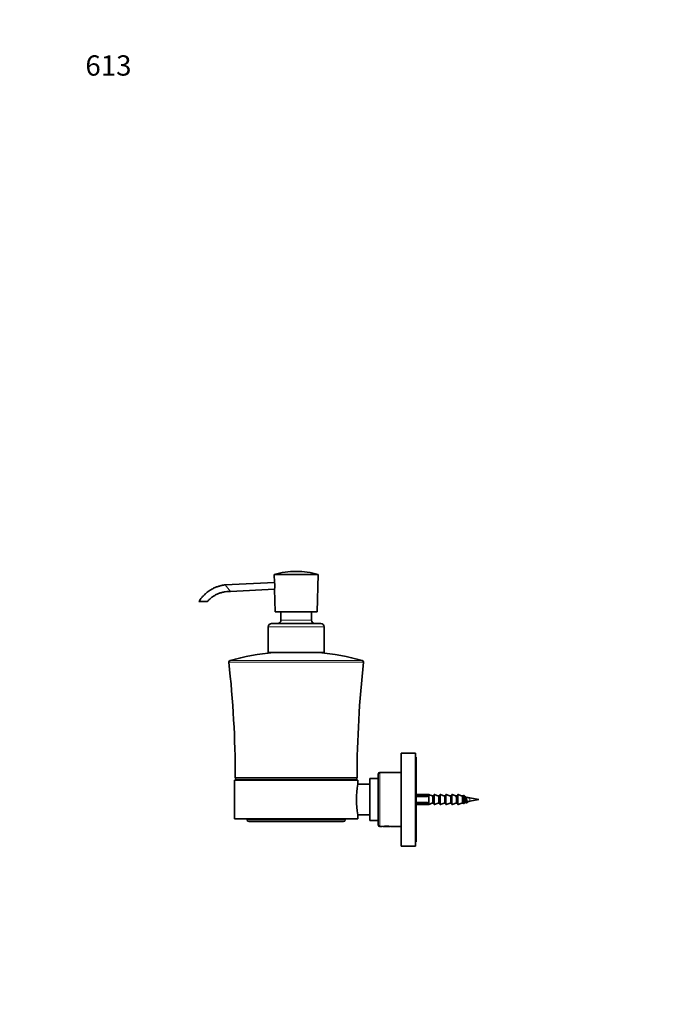
# Model space of a CAD drawing. Units: millimetres. Extents: x 0 to 754, y 0 to 1164.
# Drawn here: x 0 to 377, y 582 to 1164 of the extents above; entities that cross this region are included whole.
import ezdxf
from ezdxf import colors
from ezdxf.entities.mleader import LeaderData, LeaderLine
from ezdxf.math import Vec2, Vec3

# ---------------------------------------------------------------- set-up
doc = ezdxf.new("R2010")
doc.units = ezdxf.units.MM
doc.layers.add('DV4_Défaut', color=7, linetype='Continuous')
doc.layers.add('Défaut', color=7, linetype='Continuous')

# ---------------------------------------------------------------- blocks, each defined once
blk = doc.blocks.new('_DOT')
at = {"color": 0}
blk.add_line((0, 0), (-1, 0), dxfattribs=at)
at = {"color": 0, "const_width": 0.333}
blk.add_lwpolyline([(-0.1665, 0, 1), (0.1665, 0, 1)], format="xyb", close=True, dxfattribs=at)
blk = doc.blocks.new('SE3')
at = {"layer": 'DV4_Défaut', "color": 7, "linetype": 'Continuous', "lineweight": 35}
for p, q in [((176.5, 836.1), (150.5, 836.1)), ((150.5, 836.1), (150.6, 831.48)), ((176, 814.1), (176.5, 836.1)), ((150.6, 831.48), (121.52, 830)), ((124.64, 826.1), (150.7, 827.42)), ((150.69, 827.43), (151, 814.1)), ((111, 820.1), (106, 820.1)), ((176, 814.1), (151, 814.1)), ((154.5, 814.1), (154.5, 809.1)), ((172.5, 809.1), (172.5, 814.1)), ((147, 805.1), (147, 790.1)), ((178, 807.1), (149, 807.1)), ((180, 790.1), (180, 805.1)), ((180, 790.1), (147, 790.1)), ((225.5, 730.6), (225.5, 675.6)), ((225.5, 730.6), (234, 730.6)), ((234, 730.6), (234, 675.6)), ((234.5, 728.1), (234, 728.1)), ((234.5, 678.1), (234.5, 728.1)), ((212, 718.1), (212, 688.1)), ((225.5, 719.1), (213, 719.1)), ((200, 714.6), (127, 714.6)), ((127, 714.6), (127, 691.6)), ((198.5, 715.1), (128.5, 715.1)), ((200, 712.1), (200, 714.6)), ((207, 712.1), (200, 712.1)), ((207, 690.7), (207, 715.5)), ((212, 715.5), (207, 715.5)), ((241.75, 706.1), (234.5, 706.1)), ((241.23, 705.47), (234.5, 705.47)), ((241.23, 704.94), (234.5, 704.94)), ((241.23, 704.94), (241.23, 705.47)), ((241.43, 705.27), (241.23, 705.47)), ((241.43, 705.27), (241.43, 705.17)), ((241.75, 706.1), (241.75, 706.09)), ((242, 706.09), (241.75, 706.09)), ((242, 706.09), (242, 700.11)), ((244.16, 705.2), (244.24, 705.19)), ((244.8, 705.19), (244.24, 705.19)), ((245, 700.39), (245, 705.81)), ((247.67, 705.2), (247.73, 705.19)), ((248.3, 705.19), (247.73, 705.19)), ((248.5, 700.39), (248.5, 705.81)), ((251.17, 705.2), (251.23, 705.19)), ((251.8, 705.19), (251.23, 705.19)), ((252, 700.39), (252, 705.81)), ((254.67, 705.2), (254.73, 705.19)), ((255.3, 705.19), (254.73, 705.19)), ((255.5, 700.39), (255.5, 705.81)), ((258.17, 705.2), (258.23, 705.19)), ((258.8, 705.19), (258.23, 705.19)), ((259, 700.39), (259, 705.81)), ((261.67, 705.2), (261.73, 705.19)), ((262.3, 705.19), (261.73, 705.19)), ((262.49, 700.87), (262.49, 705.33)), ((241.23, 701.26), (234.5, 701.26)), ((241.23, 700.73), (234.5, 700.73)), ((234.5, 700.1), (241.75, 700.1)), ((241.23, 700.73), (241.23, 701.26)), ((241.23, 700.73), (241.43, 700.93)), ((241.43, 701.03), (241.43, 700.93)), ((242, 700.11), (241.75, 700.11)), ((241.75, 700.11), (241.75, 700.1)), ((244.24, 701.02), (244.16, 701)), ((244.8, 701.02), (244.24, 701.02)), ((247.73, 701.02), (247.67, 701.01)), ((248.3, 701.02), (247.73, 701.02)), ((251.23, 701.02), (251.17, 701.01)), ((251.8, 701.02), (251.23, 701.02)), ((254.73, 701.02), (254.67, 701.01)), ((255.3, 701.02), (254.73, 701.02)), ((258.23, 701.02), (258.17, 701.01)), ((258.8, 701.02), (258.23, 701.02)), ((261.73, 701.02), (261.67, 701.01)), ((262.3, 701.02), (261.73, 701.02)), ((271.5, 703.1), (266.23, 704.06)), ((266.23, 702.15), (271.5, 703.1)), ((200, 691.6), (200, 694.1)), ((200, 694.1), (207, 694.1)), ((200, 691.6), (127, 691.6)), ((134.5, 691.6), (134.5, 691.1)), ((191.5, 690.1), (135.5, 690.1)), ((192.5, 691.1), (192.5, 691.6)), ((207, 690.7), (212, 690.7)), ((213, 687.1), (214.43, 687.1)), ((214.92, 687.18), (215, 687.1)), ((215, 687.1), (219, 687.1)), ((219, 687.1), (219.07, 687.18)), ((219.56, 687.1), (225.5, 687.1)), ((225.5, 675.6), (234, 675.6)), ((234, 678.1), (234.5, 678.1))]:
    blk.add_line(p, q, dxfattribs=at)
at = {"layer": 'DV4_Défaut', "color": 7, "linetype": 'Continuous', "lineweight": 18}
for p, q in [((124.64, 826.1), (121.52, 830)), ((172.5, 809.1), (154.5, 809.1)), ((180, 805.1), (147, 805.1)), ((176.9, 790.02), (150.09, 790.02)), ((203.32, 784.26), (123.67, 784.26)), ((202.59, 785.33), (124.4, 785.33)), ((199.5, 716.1), (127.5, 716.1)), ((213, 687.1), (213, 719.1)), ((244.16, 701), (244.16, 705.2)), ((244.24, 705.19), (244.24, 701.02)), ((244.8, 701.02), (244.8, 705.19)), ((245.26, 706), (245.26, 700.2)), ((247.67, 701.01), (247.67, 705.2)), ((247.73, 705.19), (247.73, 701.02)), ((248.3, 701.02), (248.3, 705.19)), ((248.76, 706), (248.76, 700.2)), ((251.17, 701.01), (251.17, 705.2)), ((251.23, 705.19), (251.23, 701.02)), ((251.8, 701.02), (251.8, 705.19)), ((252.26, 706), (252.26, 700.2)), ((254.67, 701.01), (254.67, 705.2)), ((254.73, 705.19), (254.73, 701.02)), ((255.3, 701.02), (255.3, 705.19)), ((255.76, 706), (255.76, 700.2)), ((258.17, 701.01), (258.17, 705.2)), ((258.23, 705.19), (258.23, 701.02)), ((258.8, 701.02), (258.8, 705.19)), ((259.26, 706), (259.26, 700.2)), ((261.67, 701.01), (261.67, 705.2)), ((261.73, 705.19), (261.73, 701.02)), ((262.3, 701.02), (262.3, 705.19)), ((262.86, 705.37), (262.86, 700.84)), ((266.23, 702.15), (266.23, 704.06)), ((192.5, 691.1), (134.5, 691.1))]:
    blk.add_line(p, q, dxfattribs=at)
at = {"layer": 'DV4_Défaut', "color": 7, "linetype": 'Continuous', "lineweight": 35}
for centre, radius, start, end in [((163.91, 788.66), 49.31, 90.47945, 105.78514), ((163.08, 788.66), 49.31, 74.21486, 89.52055), ((142.38, 829.26), 8.52, 347.515, 15.08891), ((152.5, 809.1), 2, 270, 0), ((174.5, 809.1), 2, 180, 270), ((149, 805.1), 2, 90, 180), ((178, 805.1), 2, 0, 90), ((164.32, 639.37), 151.32, 95.39541, 105.29498), ((150, 791.02), 1, 275.39541, 294.11178), ((177, 791.02), 1, 245.88822, 264.60459), ((162.67, 639.37), 151.32, 74.70502, 84.60459), ((124.67, 784.37), 1, 105.29498, 186.32962), ((-499.75, 715.1), 627.25, 0.0912, 6.32962), ((826.75, 715.1), 627.25, 173.67038, 179.9088), ((202.33, 784.37), 1, 353.67038, 74.70502), ((128.5, 716.1), 1, 180.0912, 270), ((198.5, 716.1), 1, 270, 359.9088), ((213, 718.1), 1, 90, 180), ((131.11, 712.49), 2.62, 90, 126.01058), ((195.88, 712.49), 2.62, 53.98942, 90), ((244.06, 703.1), 44.97, 168.455, 191.545), ((243.6, 703.1), 3, 136.33711, 142.19309), ((564.93, 1249.03), 622.16, 240.95923, 241.03944), ((259.08, 664.69), 40.02, 79.70721, 83.11653), ((243.6, 703.1), 3, 217.80691, 223.66289), ((-43.26, 147.4), 633.29, 60.96815, 61.04693), ((527.94, 225.91), 543.51, 118.94198, 119.03375), ((259.08, 741.52), 40.02, 278.32341, 280.29279), ((135.5, 691.1), 1, 180, 270), ((191.5, 691.1), 1, 270, 0), ((213, 688.1), 1, 180, 270), ((217, 672.29), 15.03, 80.16652, 99.83349)]:
    blk.add_arc(centre, radius, start, end, dxfattribs=at)
for points, knots in [([(121.52, 830), (121.3, 829.98), (120.96, 829.93), (120.28, 829.82), (119.21, 829.61), (117.71, 829.22), (115.93, 828.57), (114.01, 827.68), (111.95, 826.44), (110.07, 824.96), (108.48, 823.41), (107.14, 821.83), (106.42, 820.76), (106, 820.1)], [0, 0, 0, 0, 0.031651, 0.057793, 0.107257, 0.204446, 0.300842, 0.406308, 0.537144, 0.679682, 0.78125, 0.888022, 1, 1, 1, 1]), ([(111, 820.1), (111.52, 820.68), (112.41, 821.64), (114.07, 822.96), (115.77, 824.03), (117.61, 824.9), (119.55, 825.55), (121.49, 825.95), (122.98, 826.09), (124.02, 826.11), (124.43, 826.1), (124.64, 826.1)], [0, 0, 0, 0, 0.138657, 0.273412, 0.404266, 0.531218, 0.668755, 0.801397, 0.914088, 0.962487, 1, 1, 1, 1]), ([(244.16, 705.2), (243.95, 705.29), (243.74, 705.37), (243.54, 705.46), (243.02, 705.67), (242.51, 705.88), (242, 706.09)], [0, 0, 0, 0, 0.288367, 0.288367, 0.288367, 1, 1, 1, 1]), ([(244.8, 705.19), (244.85, 705.19), (244.9, 705.21), (244.97, 705.28), (245, 705.34), (245, 705.39)], [0, 0, 0, 0, 0.5, 0.5, 1, 1, 1, 1]), ([(245, 705.81), (245, 705.88), (245.03, 705.94), (245.13, 706.01), (245.2, 706.03), (245.26, 706)], [0, 0, 0, 0, 0.5, 0.5, 1, 1, 1, 1]), ([(247.67, 705.2), (247.52, 705.25), (247.38, 705.3), (247.23, 705.34), (246.57, 705.57), (245.92, 705.79), (245.26, 706)], [0, 0, 0, 0, 0.180889, 0.180889, 0.180889, 1, 1, 1, 1]), ([(248.3, 705.19), (248.35, 705.19), (248.4, 705.21), (248.47, 705.28), (248.5, 705.34), (248.5, 705.39)], [0, 0, 0, 0, 0.5, 0.5, 1, 1, 1, 1]), ([(248.5, 705.81), (248.5, 705.88), (248.53, 705.94), (248.63, 706.01), (248.7, 706.03), (248.76, 706)], [0, 0, 0, 0, 0.5, 0.5, 1, 1, 1, 1]), ([(251.17, 705.2), (251.02, 705.25), (250.88, 705.3), (250.73, 705.34), (250.07, 705.57), (249.42, 705.79), (248.76, 706)], [0, 0, 0, 0, 0.180889, 0.180889, 0.180889, 1, 1, 1, 1]), ([(251.8, 705.19), (251.85, 705.19), (251.9, 705.21), (251.97, 705.28), (252, 705.34), (252, 705.39)], [0, 0, 0, 0, 0.5, 0.5, 1, 1, 1, 1]), ([(252, 705.81), (252, 705.88), (252.03, 705.94), (252.13, 706.01), (252.2, 706.03), (252.26, 706)], [0, 0, 0, 0, 0.5, 0.5, 1, 1, 1, 1]), ([(254.67, 705.2), (254.52, 705.25), (254.38, 705.3), (254.23, 705.34), (253.57, 705.57), (252.92, 705.79), (252.26, 706)], [0, 0, 0, 0, 0.180889, 0.180889, 0.180889, 1, 1, 1, 1]), ([(255.3, 705.19), (255.35, 705.19), (255.4, 705.21), (255.47, 705.28), (255.5, 705.34), (255.5, 705.39)], [0, 0, 0, 0, 0.5, 0.5, 1, 1, 1, 1]), ([(255.5, 705.81), (255.5, 705.88), (255.53, 705.94), (255.63, 706.01), (255.7, 706.03), (255.76, 706)], [0, 0, 0, 0, 0.5, 0.5, 1, 1, 1, 1]), ([(258.17, 705.2), (258.02, 705.25), (257.88, 705.3), (257.73, 705.34), (257.07, 705.57), (256.42, 705.79), (255.76, 706)], [0, 0, 0, 0, 0.180889, 0.180889, 0.180889, 1, 1, 1, 1]), ([(257.92, 705.09), (257.98, 705.05), (258.05, 704.92), (258.22, 704.44), (258.31, 704.02), (258.5, 703.1), (258.59, 702.6), (258.78, 701.76), (258.87, 701.43), (258.98, 701.23), (258.99, 701.22), (259, 701.2)], [0, 0, 0, 0, 0.191588, 0.191588, 0.452519, 0.452519, 0.71345, 0.71345, 0.974381, 0.974381, 1, 1, 1, 1]), ([(258.8, 705.19), (258.85, 705.19), (258.9, 705.21), (258.97, 705.28), (259, 705.34), (259, 705.39)], [0, 0, 0, 0, 0.5, 0.5, 1, 1, 1, 1]), ([(259, 705.81), (259, 705.88), (259.03, 705.94), (259.13, 706.01), (259.2, 706.03), (259.26, 706)], [0, 0, 0, 0, 0.5, 0.5, 1, 1, 1, 1]), ([(261.67, 705.2), (261.52, 705.25), (261.38, 705.3), (261.23, 705.34), (260.57, 705.57), (259.92, 705.79), (259.26, 706)], [0, 0, 0, 0, 0.180889, 0.180889, 0.180889, 1, 1, 1, 1]), ([(262.3, 705.19), (262.34, 705.19), (262.38, 705.2), (262.45, 705.25), (262.48, 705.29), (262.49, 705.33)], [0, 0, 0, 0, 0.5, 0.5, 1, 1, 1, 1]), ([(262.49, 705.33), (262.5, 705.37), (262.52, 705.41), (262.58, 705.46), (262.62, 705.47), (262.7, 705.48), (262.74, 705.47), (262.81, 705.43), (262.84, 705.4), (262.86, 705.37)], [0, 0, 0, 0, 0.25, 0.25, 0.5, 0.5, 0.75, 0.75, 1, 1, 1, 1]), ([(262.91, 705.09), (262.92, 705.09), (262.92, 705.09), (263.01, 705.03), (263.11, 704.81), (263.29, 704.11), (263.39, 703.65), (263.58, 702.7), (263.67, 702.23), (263.86, 701.49), (263.95, 701.23), (264.06, 701.13), (264.07, 701.12), (264.08, 701.12)], [0, 0, 0, 0, 0.003251, 0.003251, 0.24559, 0.24559, 0.487929, 0.487929, 0.730268, 0.730268, 0.972607, 0.972607, 1, 1, 1, 1]), ([(263.68, 704.67), (263.77, 704.62), (263.86, 704.44), (264.04, 703.9), (264.14, 703.53), (264.33, 702.79), (264.42, 702.41), (264.61, 701.82), (264.7, 701.62), (264.89, 701.48), (264.98, 701.55), (265.11, 701.8), (265.15, 701.89), (265.19, 701.99)], [0, 0, 0, 0, 0.181881, 0.181881, 0.368729, 0.368729, 0.555577, 0.555577, 0.742425, 0.742425, 0.929273, 0.929273, 1, 1, 1, 1]), ([(244.16, 701), (244.04, 700.95), (243.92, 700.9), (243.8, 700.86), (243.2, 700.61), (242.6, 700.36), (242, 700.11)], [0, 0, 0, 0, 0.166248, 0.166248, 0.166248, 1, 1, 1, 1]), ([(245, 700.82), (245, 700.87), (244.97, 700.92), (244.9, 701), (244.85, 701.02), (244.8, 701.02)], [0, 0, 0, 0, 0.5, 0.5, 1, 1, 1, 1]), ([(245.26, 700.2), (245.2, 700.18), (245.13, 700.19), (245.03, 700.27), (245, 700.33), (245, 700.39)], [0, 0, 0, 0, 0.5, 0.5, 1, 1, 1, 1]), ([(247.67, 701.01), (247.6, 700.98), (247.53, 700.96), (247.46, 700.94), (246.72, 700.69), (245.99, 700.45), (245.26, 700.2)], [0, 0, 0, 0, 0.086886, 0.086886, 0.086886, 1, 1, 1, 1]), ([(248.5, 700.82), (248.5, 700.87), (248.47, 700.92), (248.4, 701), (248.35, 701.02), (248.3, 701.02)], [0, 0, 0, 0, 0.5, 0.5, 1, 1, 1, 1]), ([(248.76, 700.2), (248.7, 700.18), (248.63, 700.19), (248.53, 700.27), (248.5, 700.33), (248.5, 700.39)], [0, 0, 0, 0, 0.5, 0.5, 1, 1, 1, 1]), ([(251.17, 701.01), (251.1, 700.98), (251.03, 700.96), (250.96, 700.94), (250.22, 700.69), (249.49, 700.45), (248.76, 700.2)], [0, 0, 0, 0, 0.086886, 0.086886, 0.086886, 1, 1, 1, 1]), ([(252, 700.82), (252, 700.87), (251.97, 700.92), (251.9, 701), (251.85, 701.02), (251.8, 701.02)], [0, 0, 0, 0, 0.5, 0.5, 1, 1, 1, 1]), ([(252.26, 700.2), (252.2, 700.18), (252.13, 700.19), (252.03, 700.27), (252, 700.33), (252, 700.39)], [0, 0, 0, 0, 0.5, 0.5, 1, 1, 1, 1]), ([(254.67, 701.01), (254.6, 700.98), (254.53, 700.96), (254.46, 700.94), (253.72, 700.69), (252.99, 700.45), (252.26, 700.2)], [0, 0, 0, 0, 0.086886, 0.086886, 0.086886, 1, 1, 1, 1]), ([(255.5, 700.82), (255.5, 700.87), (255.47, 700.92), (255.4, 701), (255.35, 701.02), (255.3, 701.02)], [0, 0, 0, 0, 0.5, 0.5, 1, 1, 1, 1]), ([(255.76, 700.2), (255.7, 700.18), (255.63, 700.19), (255.53, 700.27), (255.5, 700.33), (255.5, 700.39)], [0, 0, 0, 0, 0.5, 0.5, 1, 1, 1, 1]), ([(258.17, 701.01), (258.1, 700.98), (258.03, 700.96), (257.96, 700.94), (257.22, 700.69), (256.49, 700.45), (255.76, 700.2)], [0, 0, 0, 0, 0.086886, 0.086886, 0.086886, 1, 1, 1, 1]), ([(259, 700.82), (259, 700.87), (258.97, 700.92), (258.9, 701), (258.85, 701.02), (258.8, 701.02)], [0, 0, 0, 0, 0.5, 0.5, 1, 1, 1, 1]), ([(259.26, 700.2), (259.2, 700.18), (259.13, 700.19), (259.03, 700.27), (259, 700.33), (259, 700.39)], [0, 0, 0, 0, 0.5, 0.5, 1, 1, 1, 1]), ([(261.67, 701.01), (261.6, 700.98), (261.53, 700.96), (261.46, 700.94), (260.72, 700.69), (259.99, 700.45), (259.26, 700.2)], [0, 0, 0, 0, 0.086886, 0.086886, 0.086886, 1, 1, 1, 1]), ([(262.49, 700.87), (262.48, 700.92), (262.45, 700.95), (262.38, 701), (262.34, 701.02), (262.3, 701.02)], [0, 0, 0, 0, 0.5, 0.5, 1, 1, 1, 1]), ([(262.86, 700.84), (262.84, 700.81), (262.81, 700.78), (262.74, 700.74), (262.7, 700.73), (262.62, 700.73), (262.58, 700.75), (262.52, 700.8), (262.5, 700.84), (262.49, 700.87)], [0, 0, 0, 0, 0.25, 0.25, 0.5, 0.5, 0.75, 0.75, 1, 1, 1, 1]), ([(264.87, 701.92), (264.85, 701.92), (264.83, 701.92), (264.81, 701.93), (264.76, 701.95), (264.71, 701.99), (264.67, 702.05), (264.62, 702.11), (264.57, 702.2), (264.53, 702.3), (264.48, 702.41), (264.44, 702.53), (264.39, 702.66), (264.34, 702.8), (264.3, 702.94), (264.25, 703.09), (264.25, 703.1), (264.24, 703.11), (264.24, 703.12)], [0, 0, 0, 0, 0.102048, 0.102048, 0.102048, 0.317681, 0.317681, 0.317681, 0.536264, 0.536264, 0.536264, 0.757827, 0.757827, 0.757827, 0.982207, 0.982207, 0.982207, 1, 1, 1, 1])]:
    blk.add_open_spline(points, degree=3, knots=knots, dxfattribs=at)
for points in [[(262.86, 705.37), (262.91, 705.25), (262.97, 705.14), (263.02, 705.03)], [(263.33, 701.79), (263.17, 701.48), (263.02, 701.16), (262.86, 700.84)], [(263.32, 701.54), (263.33, 701.53), (263.34, 701.53), (263.35, 701.53)], [(264.14, 701.11), (264.15, 701.11), (264.16, 701.11), (264.17, 701.12)]]:
    blk.add_open_spline(points, degree=3, dxfattribs=at)

msp = doc.modelspace()

# ---------------------------------------------------------------- block references
at = {"layer": 'Défaut'}
msp.add_blockref('SE3', (0, 0), dxfattribs=at)

# ---------------------------------------------------------------- leaders
at = {"layer": 'Défaut', "color": 7, "linetype": 'Continuous', "lineweight": 18}
ml = msp.add_multileader_mtext('Standard', dxfattribs=at)
ml.set_content('{\\pxsm0.9;\\fSolid Edge ISO|b1||i0||c0|p34;\\W1.;04/05/2017\\P}', color=256)
ml.set_leader_properties()
ml.set_arrow_properties(name='DOT')
ml.build(insert=Vec2(0, 0))
ml.multileader.update_dxf_attribs({"leader_type": 0, "dogleg_length": 0, "arrow_head_size": 12})
ctx = ml.context
ctx.base_point, ctx.char_height, ctx.arrow_head_size, ctx.landing_gap_size = Vec3(656.6, 1156.97), 12, 12, 4.2
notes = []
notes.append((ctx, [(0, (0, 0, 0), (0, 0), (1, 0), 1, [])]))
ctx.mtext.insert = Vec3(658.6, 1163.09)
ml = msp.add_multileader_mtext('Standard', dxfattribs=at)
ml.set_content('{\\pxsm0.9;\\fArial|b1||i0||c0|p34;\\W1.;613\\P}', color=256)
ml.set_leader_properties()
ml.set_arrow_properties(name='DOT')
ml.build(insert=Vec2(0, 0))
ml.multileader.update_dxf_attribs({"leader_type": 0, "dogleg_length": 0, "arrow_head_size": 12})
ctx = ml.context
ctx.base_point, ctx.char_height, ctx.arrow_head_size, ctx.landing_gap_size = Vec3(36.85, 1136.92), 12, 12, 4.2
notes.append((ctx, [(0, (0, 0, 0), (0, 0), (1, 0), 1, [])]))
ctx.mtext.insert = Vec3(38.85, 1143.02)
for ctx, leaders in notes:
    for number, flags, end, landing, length, lines in leaders:
        leader = LeaderData()
        leader.index, (leader.has_last_leader_line, leader.has_dogleg_vector, leader.attachment_direction) = number, flags
        leader.last_leader_point, leader.dogleg_vector, leader.dogleg_length = Vec3(end), Vec3(landing), length
        for number, points, colour, breaks in lines:
            line = LeaderLine()
            line.index, line.vertices, line.color, line.breaks = number, Vec3.list(points), colors.encode_raw_color(colour), breaks
            leader.lines.append(line)
        ctx.leaders.append(leader)

doc.saveas('drawing.dxf')
